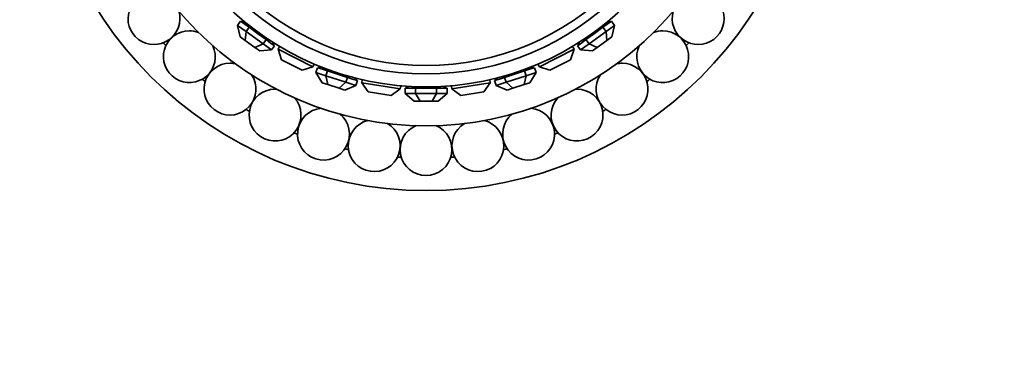
# Model space of a CAD drawing. Units: millimetres. Extents: x 0 to 1460, y 0 to 1263.
# Drawn here: x 663 to 739, y 598 to 624 of the extents above; entities that cross this region are included whole.
import ezdxf
from ezdxf import colors
from ezdxf.entities.mleader import LeaderData, LeaderLine
from ezdxf.math import Vec2, Vec3

# ---------------------------------------------------------------- set-up
doc = ezdxf.new("R2010")
doc.units = ezdxf.units.MM
doc.layers.add('DV1_Défaut', color=7, linetype='Continuous')
doc.layers.add('Défaut', color=7, linetype='Continuous')

# ---------------------------------------------------------------- blocks, each defined once
blk = doc.blocks.new('_DOT')
at = {"color": 0}
blk.add_line((0, 0), (-1, 0), dxfattribs=at)
at = {"color": 0, "const_width": 0.333}
blk.add_lwpolyline([(-0.1665, 0, 1), (0.1665, 0, 1)], format="xyb", close=True, dxfattribs=at)
blk = doc.blocks.new('SE')
at = {"layer": 'DV1_Défaut', "color": 7, "linetype": 'Continuous', "lineweight": 35}
for p, q in [((679.799, 623.55), (680.034, 623.874)), ((679.799, 623.55), (680.453, 623.075)), ((679.799, 623.55), (680.007, 622.658)), ((680.361, 623.636), (680.034, 623.874)), ((680.128, 623.805), (680.217, 623.928)), ((680.294, 623.864), (680.209, 623.747)), ((680.294, 623.864), (680.294, 623.863)), ((680.294, 623.864), (680.294, 623.863)), ((680.688, 623.399), (680.361, 623.636)), ((708.303, 623.636), (707.976, 623.399)), ((708.211, 623.075), (708.865, 623.55)), ((708.63, 623.874), (708.303, 623.636)), ((708.455, 623.747), (708.37, 623.864)), ((708.536, 623.805), (708.447, 623.928)), ((708.865, 623.55), (708.63, 623.874)), ((708.657, 622.658), (708.865, 623.55)), ((680.381, 622.386), (680.007, 622.658)), ((680.453, 623.075), (680.381, 622.386)), ((680.453, 623.075), (680.688, 623.399)), ((680.453, 623.075), (681.761, 622.125)), ((681.342, 622.924), (680.688, 623.399)), ((681.996, 622.449), (681.342, 622.924)), ((707.322, 622.924), (706.668, 622.449)), ((706.903, 622.125), (708.211, 623.075)), ((707.976, 623.399), (707.322, 622.924)), ((708.211, 623.075), (707.976, 623.399)), ((708.211, 623.075), (708.284, 622.386)), ((708.657, 622.658), (708.284, 622.386)), ((681.128, 621.843), (680.381, 622.386)), ((681.761, 622.125), (681.128, 621.843)), ((681.761, 622.125), (681.996, 622.449)), ((681.761, 622.125), (682.415, 621.65)), ((682.323, 622.211), (681.996, 622.449)), ((682.65, 621.974), (682.323, 622.211)), ((682.415, 621.65), (682.65, 621.974)), ((682.475, 622.101), (682.56, 622.218)), ((682.556, 622.042), (682.644, 622.164)), ((682.917, 621.704), (683.031, 621.927)), ((705.747, 621.704), (705.633, 621.927)), ((706.341, 622.211), (706.014, 621.974)), ((706.249, 621.65), (706.014, 621.974)), ((706.109, 622.042), (706.02, 622.164)), ((706.105, 622.218), (706.19, 622.101)), ((706.105, 622.218), (706.105, 622.217)), ((706.105, 622.218), (706.105, 622.217)), ((706.249, 621.65), (706.903, 622.125)), ((706.668, 622.449), (706.341, 622.211)), ((706.903, 622.125), (706.668, 622.449)), ((706.903, 622.125), (707.536, 621.843)), ((708.284, 622.386), (707.536, 621.843)), ((681.502, 621.572), (681.128, 621.843)), ((681.502, 621.572), (682.415, 621.65)), ((682.917, 621.704), (685.59, 620.342)), ((682.917, 621.704), (683.179, 620.897)), ((703.074, 620.342), (705.747, 621.704)), ((705.485, 620.897), (705.747, 621.704)), ((706.249, 621.65), (707.163, 621.572)), ((707.536, 621.843), (707.163, 621.572)), ((684.783, 620.079), (683.179, 620.897)), ((685.59, 620.342), (685.704, 620.566)), ((686.076, 620.248), (686.123, 620.392)), ((702.588, 620.248), (702.541, 620.392)), ((703.074, 620.342), (702.96, 620.566)), ((705.485, 620.897), (703.881, 620.079)), ((684.783, 620.079), (685.59, 620.342)), ((685.842, 619.904), (685.965, 620.284)), ((685.842, 619.904), (686.61, 619.654)), ((685.842, 619.904), (686.315, 619.119)), ((686.35, 620.159), (685.965, 620.284)), ((686.216, 620.355), (686.171, 620.217)), ((686.216, 620.355), (686.216, 620.354)), ((686.216, 620.355), (686.216, 620.354)), ((686.734, 620.034), (686.35, 620.159)), ((686.61, 619.654), (686.734, 620.034)), ((686.61, 619.654), (688.148, 619.154)), ((686.61, 619.654), (686.755, 618.976)), ((687.503, 619.785), (686.734, 620.034)), ((688.272, 619.535), (687.503, 619.785)), ((701.161, 619.785), (700.393, 619.535)), ((700.516, 619.154), (702.054, 619.654)), ((701.93, 620.034), (701.161, 619.785)), ((702.054, 619.654), (701.91, 618.976)), ((702.314, 620.159), (701.93, 620.034)), ((702.054, 619.654), (701.93, 620.034)), ((702.054, 619.654), (702.822, 619.904)), ((702.699, 620.284), (702.314, 620.159)), ((702.349, 619.119), (702.822, 619.904)), ((702.493, 620.217), (702.448, 620.355)), ((702.822, 619.904), (702.699, 620.284)), ((703.074, 620.342), (703.881, 620.079)), ((686.755, 618.976), (686.315, 619.119)), ((687.633, 618.691), (686.755, 618.976)), ((688.148, 619.154), (687.633, 618.691)), ((688.072, 618.548), (688.917, 618.905)), ((688.148, 619.154), (688.272, 619.535)), ((688.148, 619.154), (688.917, 618.905)), ((688.656, 619.41), (688.272, 619.535)), ((689.04, 619.285), (688.656, 619.41)), ((688.834, 619.352), (688.879, 619.49)), ((688.917, 618.905), (689.04, 619.285)), ((688.929, 619.321), (688.976, 619.465)), ((689.378, 619.111), (689.417, 619.359)), ((689.378, 619.111), (692.341, 618.642)), ((689.378, 619.111), (689.876, 618.425)), ((692.341, 618.642), (692.38, 618.89)), ((696.323, 618.642), (696.284, 618.89)), ((696.323, 618.642), (699.286, 619.111)), ((698.788, 618.425), (699.286, 619.111)), ((699.286, 619.111), (699.247, 619.359)), ((700.008, 619.41), (699.624, 619.285)), ((699.747, 618.905), (699.624, 619.285)), ((699.735, 619.321), (699.688, 619.465)), ((699.747, 618.905), (700.516, 619.154)), ((699.747, 618.905), (700.592, 618.548)), ((699.785, 619.49), (699.83, 619.352)), ((699.785, 619.49), (699.786, 619.489)), ((699.785, 619.49), (699.786, 619.489)), ((700.393, 619.535), (700.008, 619.41)), ((700.516, 619.154), (700.393, 619.535)), ((700.516, 619.154), (701.031, 618.691)), ((701.91, 618.976), (701.031, 618.691)), ((702.349, 619.119), (701.91, 618.976)), ((688.072, 618.548), (687.633, 618.691)), ((691.654, 618.143), (689.876, 618.425)), ((691.654, 618.143), (692.341, 618.642)), ((692.715, 618.303), (692.715, 618.703)), ((693.12, 618.703), (692.715, 618.703)), ((692.715, 618.303), (693.524, 618.303)), ((692.715, 618.303), (693.408, 617.703)), ((692.832, 618.703), (692.832, 618.854)), ((692.932, 618.848), (692.932, 618.703)), ((693.524, 618.703), (693.12, 618.703)), ((693.524, 618.303), (693.524, 618.703)), ((694.332, 618.703), (693.524, 618.703)), ((693.524, 618.303), (695.14, 618.303)), ((693.524, 618.303), (693.87, 617.703)), ((695.14, 618.703), (694.332, 618.703)), ((695.14, 618.303), (694.794, 617.703)), ((695.14, 618.303), (695.14, 618.703)), ((695.545, 618.703), (695.14, 618.703)), ((695.14, 618.303), (695.949, 618.303)), ((695.256, 617.703), (695.949, 618.303)), ((695.949, 618.703), (695.545, 618.703)), ((695.732, 618.703), (695.732, 618.848)), ((695.832, 618.703), (695.832, 618.854)), ((695.949, 618.303), (695.949, 618.703)), ((696.323, 618.642), (697.01, 618.143)), ((698.788, 618.425), (697.01, 618.143)), ((701.031, 618.691), (700.592, 618.548)), ((693.87, 617.703), (693.408, 617.703)), ((694.794, 617.703), (693.87, 617.703)), ((695.256, 617.703), (694.794, 617.703))]:
    blk.add_line(p, q, dxfattribs=at)
for radius in [30, 25, 22, 21, 20.345]:
    blk.add_circle((694.332, 640.803), radius, dxfattribs=at)
for centre, radius, start, end in [((673.35, 624.07), 2, 90, 16.39135), ((715.314, 624.07), 2, 163.75388, 90), ((676.078, 621.13), 2, 90, 24.97776), ((676.078, 621.13), 2, 69.52503, 90), ((712.586, 621.13), 2, 155.23857, 90), ((712.586, 621.13), 2, 90, 110.68393), ((694.332, 640.803), 27.5, 222.55235, 223.16193), ((694.332, 640.803), 27.5, 316.83807, 317.44765), ((679.214, 618.629), 2, 90, 33.51783), ((679.214, 618.629), 2, 78.06326, 90), ((709.45, 618.629), 2, 146.63102, 90), ((709.45, 618.629), 2, 90, 102.11156), ((694.332, 640.803), 27.5, 231.12378, 231.73336), ((694.332, 640.803), 27.5, 308.26664, 308.87622), ((682.688, 616.623), 2, 90, 42.18076), ((682.688, 616.623), 2, 86.52667, 90), ((705.976, 616.623), 2, 137.90419, 90), ((705.976, 616.623), 2, 90, 93.3658), ((694.332, 640.803), 27.5, 239.69521, 240.30479), ((686.422, 615.158), 2, 94.95868, 50.65023), ((702.243, 615.158), 2, 129.27243, 84.9151), ((694.332, 640.803), 27.5, 299.69521, 300.30479), ((690.332, 614.265), 2, 103.81011, 59.24339), ((698.332, 614.265), 2, 120.92405, 76.40596), ((694.332, 640.803), 27.5, 248.26664, 248.87622), ((694.332, 613.966), 2, 112.36281, 67.84065), ((694.332, 640.803), 27.5, 291.12378, 291.73336), ((694.332, 640.803), 27.5, 256.83807, 257.44765), ((694.332, 640.803), 27.5, 282.55235, 283.16193), ((694.332, 640.803), 27.5, 265.4095, 266.01908), ((694.332, 640.803), 27.5, 273.98092, 274.5905)]:
    blk.add_arc(centre, radius, start, end, dxfattribs=at)

msp = doc.modelspace()

# ---------------------------------------------------------------- block references
at = {"layer": 'Défaut'}
msp.add_blockref('SE', (0, 0), dxfattribs=at)

# ---------------------------------------------------------------- leaders
at = {"layer": 'Défaut', "color": 7, "linetype": 'Continuous', "lineweight": 18}
ml = msp.add_multileader_mtext('Standard', dxfattribs=at)
ml.set_content('{\\pxsm0.9;\\fSolid Edge ISO|b1||i0||c0|p34;\\W1.;16/02/2017\\P}', color=256)
ml.set_leader_properties()
ml.set_arrow_properties(name='DOT')
ml.build(insert=Vec2(0, 0))
ml.multileader.update_dxf_attribs({"leader_type": 0, "dogleg_length": 0, "arrow_head_size": 12})
ctx = ml.context
ctx.base_point, ctx.char_height, ctx.arrow_head_size, ctx.landing_gap_size = Vec3(1128.953, 1256.182), 12, 12, 4.2
notes = []
notes.append((ctx, [(0, (0, 0, 0), (0, 0), (1, 0), 1, [])]))
ctx.mtext.insert = Vec3(1130.953, 1262.302)
for ctx, leaders in notes:
    for number, flags, end, landing, length, lines in leaders:
        leader = LeaderData()
        leader.index, (leader.has_last_leader_line, leader.has_dogleg_vector, leader.attachment_direction) = number, flags
        leader.last_leader_point, leader.dogleg_vector, leader.dogleg_length = Vec3(end), Vec3(landing), length
        for number, points, colour, breaks in lines:
            line = LeaderLine()
            line.index, line.vertices, line.color, line.breaks = number, Vec3.list(points), colors.encode_raw_color(colour), breaks
            leader.lines.append(line)
        ctx.leaders.append(leader)

doc.saveas('drawing.dxf')
